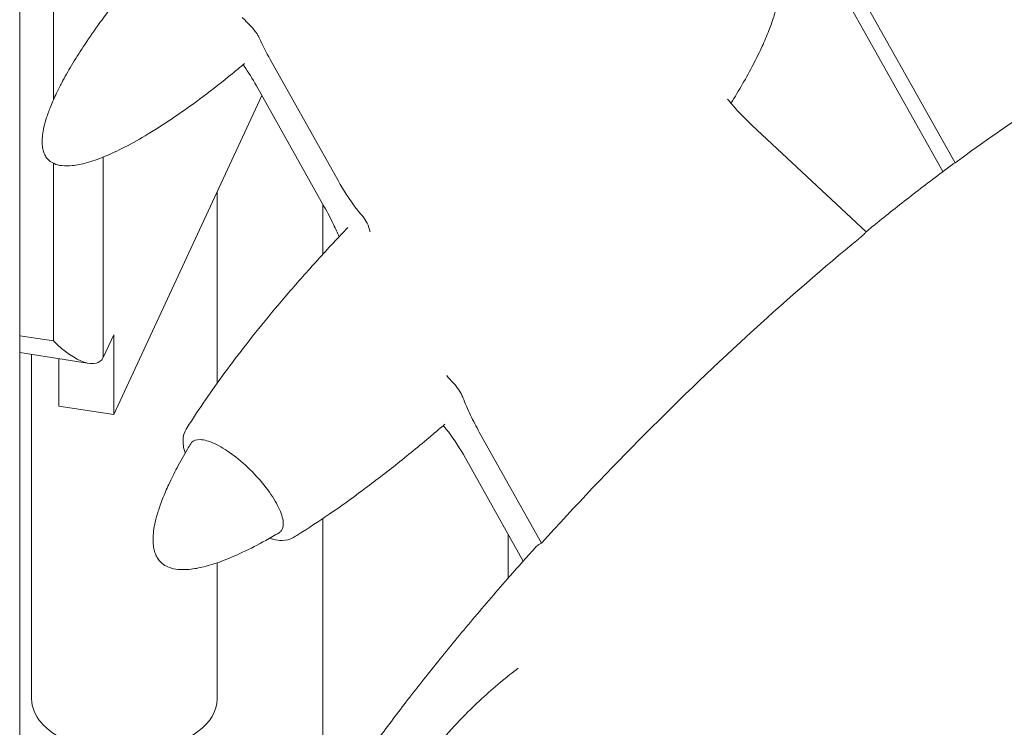
# Model space of a CAD drawing. Units: millimetres. Extents: x 68494 to 114318, y -10338 to 11516.
# Drawn here: x 78298 to 78903, y 4876 to 5311 of the extents above; entities that cross this region are included whole.
import ezdxf

# ---------------------------------------------------------------- set-up
doc = ezdxf.new("R2010")
doc.units = ezdxf.units.MM

msp = doc.modelspace()

# ---------------------------------------------------------------- linework, layer by layer
at = {"color": 0, "linetype": 'Continuous', "lineweight": 0, "extrusion": (-5.55112e-17, 0.816497, 0.57735)}
for p, q in [((78318.22, 5804.39), (78318.22, 5261.89)), ((78318.22, 5804.39), (78318.22, 5261.89)), ((78318.22, 5804.39), (78318.22, 5261.89)), ((78318.22, 5804.39), (78318.22, 5261.89)), ((78297.52, 4632.47), (78297.52, 5790.68)), ((78872.32, 5223.17), (78807.2, 5339.23)), ((78799.97, 5333.51), (78864.87, 5217.85)), ((78493.21, 5212.33), (78451.47, 5286.7)), ((78442.99, 5270.66), (78484.72, 5196.29)), ((78355.31, 5068.49), (78446.36, 5264.66)), ((78355.31, 5068.49), (78446.36, 5264.66)), ((78355.31, 5068.49), (78446.36, 5264.66)), ((78355.31, 5068.49), (78446.36, 5264.66)), ((78817.67, 5180.8), (78747.74, 5246.17)), ((78318.22, 5222.96), (78318.22, 5113.75)), ((78318.22, 5222.96), (78318.22, 5113.75)), ((78318.22, 5222.96), (78318.22, 5113.75)), ((78318.22, 5222.96), (78318.22, 5113.75)), ((78348.84, 5103.54), (78348.84, 5226.77)), ((78348.84, 5103.54), (78348.84, 5226.77)), ((78348.84, 5103.54), (78348.84, 5226.77)), ((78348.84, 5103.54), (78348.84, 5226.77)), ((78418.85, 5087.76), (78418.85, 5205.41)), ((78483.75, 5166.98), (78483.75, 5198.02)), ((78318.22, 5113.75), (78297.52, 5116.95)), ((78318.22, 5113.75), (78297.52, 5116.95)), ((78318.22, 5113.75), (78297.52, 5116.95)), ((78318.22, 5113.75), (78297.52, 5116.95)), ((78348.84, 5103.54), (78355.31, 5117.48)), ((78348.84, 5103.54), (78355.31, 5117.48)), ((78348.84, 5103.54), (78355.31, 5117.48)), ((78348.84, 5103.54), (78355.31, 5117.48)), ((78355.31, 5117.48), (78355.31, 5068.49)), ((78355.31, 5117.48), (78355.31, 5068.49)), ((78355.31, 5117.48), (78355.31, 5068.49)), ((78355.31, 5117.48), (78355.31, 5068.49)), ((78297.52, 5106.6), (78340.36, 5099.97)), ((78297.52, 5106.6), (78340.36, 5099.97)), ((78304.85, 4893.69), (78304.85, 5105.46)), ((78321.51, 5073.72), (78321.51, 5102.89)), ((78321.51, 5073.72), (78321.51, 5102.89)), ((78321.51, 5073.72), (78321.51, 5102.89)), ((78321.51, 5073.72), (78321.51, 5102.89)), ((78355.31, 5068.49), (78321.51, 5073.72)), ((78355.31, 5068.49), (78321.51, 5073.72)), ((78355.31, 5068.49), (78321.51, 5073.72)), ((78355.31, 5068.49), (78321.51, 5073.72)), ((78618.29, 4989.43), (78579.97, 5057.73)), ((78571.48, 5041.69), (78606.98, 4978.43)), ((78483.75, 4819.76), (78483.75, 5004.55)), ((78597.75, 4967.99), (78597.75, 4994.87)), ((78418.85, 4893.69), (78418.85, 4977.38))]:
    msp.add_line(p, q, dxfattribs=at)
at = {"color": 0, "linetype": 'Continuous', "lineweight": 0}
msp.add_ellipse((78324.69, 5127.69), major_axis=(22.55, -26.3), ratio=0.410754, start_param=-1.385739, end_param=0.185057, dxfattribs=at)
msp.add_ellipse((78324.69, 5127.69), major_axis=(22.55, -26.3), ratio=0.410754, start_param=-1.385739, end_param=0.185057, dxfattribs=at)
msp.add_ellipse((78324.69, 5127.69), major_axis=(22.55, -26.3), ratio=0.410754, start_param=-1.385739, end_param=0.185057, dxfattribs=at)
msp.add_ellipse((78324.69, 5127.69), major_axis=(22.55, -26.3), ratio=0.410754, start_param=-1.385739, end_param=0.185057, dxfattribs=at)
at = {"color": 0, "linetype": 'Continuous', "lineweight": 0, "extrusion": (5.55112e-17, 2.51602e-33, -1)}
msp.add_ellipse((78361.85, 4893.69), major_axis=(-57, 0), ratio=0.57735, start_param=-1.832596, end_param=0, dxfattribs=at)
at = {"color": 0, "linetype": 'Continuous', "lineweight": 0, "extrusion": (1.15567e-16, -1.11022e-16, -1)}
msp.add_ellipse((78361.85, 4893.69), major_axis=(57, 0), ratio=0.57735, start_param=0, end_param=1.308997, dxfattribs=at)
at = {"color": 0, "linetype": 'Continuous', "lineweight": 0}
for points, knots in [([(78435.4, 5284.05), (78432.98, 5282.03), (78430.56, 5280.02), (78422.24, 5273.24), (78416.26, 5268.55), (78404.47, 5259.68), (78398.65, 5255.49), (78387.4, 5247.83), (78381.99, 5244.33), (78371.7, 5238.11), (78366.83, 5235.35), (78357.7, 5230.66), (78353.46, 5228.65), (78345.64, 5225.47), (78342.09, 5224.2), (78335.64, 5222.43), (78332.77, 5221.81), (78327.7, 5221.29), (78325.5, 5221.24), (78321.74, 5221.71), (78320.15, 5222.1), (78317.58, 5223.24), (78316.52, 5223.89), (78314.86, 5225.36), (78314.2, 5226.14), (78313.13, 5227.78), (78312.71, 5228.66), (78312.02, 5230.53), (78311.78, 5231.53), (78311.42, 5233.7), (78311.33, 5234.88), (78311.31, 5237.45), (78311.4, 5238.84), (78311.76, 5241.89), (78312.06, 5243.55), (78312.87, 5247.17), (78313.43, 5249.13), (78314.79, 5253.4), (78315.65, 5255.71), (78317.67, 5260.72), (78318.88, 5263.41), (78321.19, 5268.23), (78322.27, 5270.36), (78325.27, 5276.03), (78327.26, 5279.54), (78331.66, 5286.93), (78334.1, 5290.8), (78339.5, 5299.02), (78342.49, 5303.35), (78349, 5312.46), (78352.55, 5317.22), (78360.21, 5327.14), (78364.33, 5332.29), (78373.12, 5342.91), (78377.8, 5348.37), (78387.66, 5359.53), (78392.85, 5365.21), (78403.66, 5376.7), (78409.28, 5382.49), (78420.86, 5394.04), (78426.81, 5399.79), (78438.92, 5411.12), (78445.08, 5416.7), (78457.43, 5427.5), (78463.63, 5432.74), (78475.92, 5442.73), (78482, 5447.49), (78493.9, 5456.38), (78499.71, 5460.54), (78510.91, 5468.12), (78516.29, 5471.59), (78526.52, 5477.71), (78531.35, 5480.43), (78540.41, 5485.03), (78544.61, 5486.99), (78552.35, 5490.09), (78555.86, 5491.32), (78562.23, 5493.02), (78565.06, 5493.59), (78570.05, 5494.05), (78572.22, 5494.07), (78575.9, 5493.55), (78577.46, 5493.14), (78579.97, 5491.97), (78580.99, 5491.31), (78582.61, 5489.83), (78583.26, 5489.05), (78584.3, 5487.39), (78584.71, 5486.51), (78585.37, 5484.63), (78585.61, 5483.61), (78585.95, 5481.42), (78586.03, 5480.23), (78586.03, 5477.64), (78585.93, 5476.23), (78585.55, 5473.15), (78585.23, 5471.48), (78584.39, 5467.82), (78583.82, 5465.84), (78582.41, 5461.53), (78581.54, 5459.2), (78579.48, 5454.14), (78578.25, 5451.42), (78575.41, 5445.56), (78573.76, 5442.42), (78570.04, 5435.69), (78567.93, 5432.11), (78564.68, 5426.84), (78563.59, 5425.11), (78562.49, 5423.4)], [0, 0, 0, 0, 10.000232, 10.000232, 34.109465, 34.109465, 56.862499, 56.862499, 77.282168, 77.282168, 94.977422, 94.977422, 109.751667, 109.751667, 121.601359, 121.601359, 130.714198, 130.714198, 137.454527, 137.454527, 142.335524, 142.335524, 145.969416, 145.969416, 148.979706, 148.979706, 151.875644, 151.875644, 155.004028, 155.004028, 158.61604, 158.61604, 162.931773, 162.931773, 168.166522, 168.166522, 174.538469, 174.538469, 182.267998, 182.267998, 191.571879, 191.571879, 199.135005, 199.135005, 211.87308, 211.87308, 226.384534, 226.384534, 243.067671, 243.067671, 261.916119, 261.916119, 282.857125, 282.857125, 305.708379, 305.708379, 330.17044, 330.17044, 355.825761, 355.825761, 382.149091, 382.149091, 408.530691, 408.530691, 434.312256, 434.312256, 458.833246, 458.833246, 481.483121, 481.483121, 501.753181, 501.753181, 519.281136, 519.281136, 533.882438, 533.882438, 545.56498, 545.56498, 554.527327, 554.527327, 561.14345, 561.14345, 565.933976, 565.933976, 569.514698, 569.514698, 572.505922, 572.505922, 575.407258, 575.407258, 578.557542, 578.557542, 582.204792, 582.204792, 586.568365, 586.568365, 591.863619, 591.863619, 598.308944, 598.308944, 606.124715, 606.124715, 615.527222, 615.527222, 626.718682, 626.718682, 639.873876, 639.873876, 646.340024, 646.340024, 646.340024, 646.340024]), ([(78668.82, 5325.99), (78670.48, 5327.01), (78672.15, 5328.01), (78679.18, 5332.18), (78684.61, 5335.24), (78695.08, 5340.72), (78700.11, 5343.18), (78709.55, 5347.34), (78713.95, 5349.11), (78722.09, 5351.91), (78725.83, 5353.03), (78732.66, 5354.6), (78735.75, 5355.14), (78741.32, 5355.63), (78743.8, 5355.69), (78748.18, 5355.3), (78750.11, 5354.97), (78753.43, 5353.93), (78754.87, 5353.31), (78757.3, 5351.85), (78758.33, 5351.05), (78760.08, 5349.32), (78760.82, 5348.39), (78762.08, 5346.44), (78762.61, 5345.39), (78763.49, 5343.18), (78763.84, 5342), (78764.39, 5339.46), (78764.58, 5338.11), (78764.8, 5335.18), (78764.8, 5333.61), (78764.65, 5330.22), (78764.46, 5328.39), (78763.87, 5324.45), (78763.45, 5322.34), (78762.36, 5317.78), (78761.67, 5315.34), (78759.99, 5310.08), (78758.98, 5307.28), (78756.62, 5301.26), (78755.24, 5298.05), (78752.11, 5291.2), (78750.32, 5287.57), (78746.31, 5279.84), (78744.06, 5275.76), (78739.44, 5267.72), (78737.06, 5263.77), (78734.62, 5259.85)], [3.828277, 3.828277, 3.828277, 3.828277, 10.000508, 10.000508, 29.710819, 29.710819, 47.390717, 47.390717, 62.292124, 62.292124, 74.494771, 74.494771, 84.238645, 84.238645, 91.861424, 91.861424, 97.774631, 97.774631, 102.436157, 102.436157, 106.311048, 106.311048, 109.821445, 109.821445, 113.308775, 113.308775, 117.036757, 117.036757, 121.221908, 121.221908, 126.060658, 126.060658, 131.744178, 131.744178, 138.464638, 138.464638, 146.416417, 146.416417, 155.794045, 155.794045, 166.787715, 166.787715, 179.576748, 179.576748, 194.321279, 194.321279, 208.93567, 208.93567, 208.93567, 208.93567]), ([(78434.28, 5312.59), (78434.28, 5312.59), (78434.28, 5312.59), (78435.77, 5311.08), (78437.36, 5309.56), (78440.15, 5306.64), (78441.4, 5305.26), (78442.91, 5303.21), (78443.29, 5302.65), (78444.05, 5301.44), (78444.41, 5300.76), (78444.73, 5300.07)], [0, 0, 0, 0, 0.006887, 0.006887, 7.267617, 7.267617, 13.044446, 13.044446, 15.098408, 15.098408, 17.395614, 17.395614, 17.395614, 17.395614]), ([(78435.4, 5284.05), (78435.44, 5284.09), (78435.55, 5284.15), (78435.69, 5284.2), (78435.73, 5284.2), (78435.73, 5284.2)], [320.418301, 320.418301, 320.418301, 320.418301, 325.763593, 325.763593, 329.083168, 329.083168, 329.083168, 329.083168]), ([(78747.74, 5246.17), (78746.66, 5247.17), (78745.58, 5248.2), (78743.46, 5250.3), (78742.4, 5251.36), (78740.33, 5253.52), (78739.3, 5254.61), (78737.29, 5256.8), (78736.31, 5257.9), (78734.39, 5260.12), (78733.45, 5261.22), (78732.54, 5262.33)], [0, 0, 0, 0, 4.71323, 4.71323, 9.42646, 9.42646, 14.13969, 14.13969, 18.85292, 18.85292, 23.56615, 23.56615, 23.56615, 23.56615]), ([(78817.63, 5180.84), (78819.9, 5182.69), (78822.17, 5184.54), (78831.8, 5192.31), (78839.2, 5198.17), (78854.64, 5210.15), (78862.68, 5216.25), (78870.8, 5222.26)], [0.701916, 0.701916, 0.701916, 0.701916, 10.00004, 10.00004, 40.001232, 40.001232, 72.060644, 72.060644, 72.060644, 72.060644]), ([(78493.21, 5212.33), (78496.71, 5206.09), (78500.43, 5200.34), (78505.58, 5193.57), (78507.02, 5191.82), (78508.43, 5190.22)], [0, 0, 0, 0, 21.948686, 21.948686, 30.464399, 30.464399, 30.464399, 30.464399]), ([(78493.78, 5177.79), (78492.73, 5180.28), (78491.61, 5182.77), (78488.65, 5189.01), (78486.73, 5192.72), (78484.72, 5196.29)], [24.504501, 24.504501, 24.504501, 24.504501, 32.690381, 32.690381, 45.221953, 45.221953, 45.221953, 45.221953]), ([(78512.96, 5180.82), (78512.96, 5180.82), (78512.96, 5180.82), (78512.51, 5182.53), (78511.92, 5184.4), (78510.38, 5187.57), (78509.54, 5188.96), (78508.43, 5190.22)], [-0.009104, -0.009104, -0.009104, -0.009104, 0, 0, 9.435786, 9.435786, 16.258768, 16.258768, 16.258768, 16.258768]), ([(78399.84, 5059.5), (78401.51, 5062.17), (78403.21, 5064.83), (78408.48, 5072.9), (78412.14, 5078.26), (78419.92, 5089.31), (78424.06, 5094.98), (78432.93, 5106.75), (78437.66, 5112.84), (78447.69, 5125.38), (78453, 5131.81), (78464.15, 5144.98), (78470, 5151.7), (78482.19, 5165.33), (78488.54, 5172.23), (78496.39, 5180.56), (78497.82, 5182.06), (78499.24, 5183.56)], [0, 0, 0, 0, 10.000464, 10.000464, 30.573683, 30.573683, 52.875289, 52.875289, 77.359129, 77.359129, 103.862825, 103.862825, 132.16903, 132.16903, 161.973976, 161.973976, 168.554844, 168.554844, 168.554844, 168.554844]), ([(78812.93, 5176.34), (78813.17, 5176.54), (78813.41, 5176.74), (78814.2, 5177.41), (78814.72, 5177.86), (78815.8, 5178.82), (78816.32, 5179.31), (78817.15, 5180.13), (78817.44, 5180.45), (78817.66, 5180.73), (78817.69, 5180.78), (78817.67, 5180.8)], [-39.371446, -39.371446, -39.371446, -39.371446, -38.366994, -38.366994, -35.928669, -35.928669, -32.67967, -32.67967, -29.140572, -29.140572, -27.175187, -27.175187, -27.175187, -27.175187]), ([(78618.29, 4989.43), (78659.26, 5035.01), (78703.72, 5079.62), (78770.27, 5140.26), (78791.78, 5158.91), (78812.93, 5176.34)], [215.728504, 215.728504, 215.728504, 215.728504, 342.44735, 342.44735, 403.274288, 403.274288, 403.274288, 403.274288]), ([(78559.96, 5092.43), (78559.96, 5092.43), (78559.97, 5092.43), (78561.23, 5090.98), (78562.62, 5089.49), (78565.13, 5086.6), (78566.27, 5085.22), (78567.78, 5083.03), (78568.24, 5082.31), (78569.07, 5080.83), (78569.45, 5080.05), (78569.77, 5079.23)], [0, 0, 0, 0, 0.007527, 0.007527, 7.668457, 7.668457, 13.724794, 13.724794, 16.435215, 16.435215, 19.133051, 19.133051, 19.133051, 19.133051]), ([(78569.77, 5079.23), (78569.8, 5079.16), (78569.83, 5079.08), (78571.28, 5075.41), (78572.85, 5071.78), (78576.25, 5064.62), (78578.07, 5061.11), (78579.97, 5057.73)], [19.592255, 19.592255, 19.592255, 19.592255, 19.838585, 19.838585, 31.725636, 31.725636, 43.606057, 43.606057, 43.606057, 43.606057]), ([(78399.84, 5059.5), (78398.81, 5057.86), (78398.26, 5056.05), (78397.72, 5051.65), (78398.04, 5049.05), (78398.88, 5045.84), (78399.03, 5045.3), (78399.21, 5044.76)], [20.692296, 20.692296, 20.692296, 20.692296, 29.282113, 29.282113, 41.891146, 41.891146, 44.429555, 44.429555, 44.429555, 44.429555]), ([(78558.76, 5062.57), (78556.38, 5060.51), (78553.99, 5058.47), (78544.43, 5050.36), (78537.18, 5044.39), (78522.76, 5032.89), (78515.59, 5027.36), (78501.55, 5016.93), (78494.69, 5012.02), (78481.38, 5002.9), (78474.95, 4998.67), (78467.55, 4994.05), (78466.67, 4993.51), (78465.8, 4992.98)], [0, 0, 0, 0, 10.0001, 10.0001, 39.830639, 39.830639, 68.585533, 68.585533, 95.365493, 95.365493, 119.770161, 119.770161, 123.019075, 123.019075, 123.019075, 123.019075]), ([(78557.57, 5061.55), (78557.69, 5061.46), (78557.81, 5061.37), (78558.49, 5060.83), (78559.02, 5060.32), (78559.47, 5059.75)], [16.178666, 16.178666, 16.178666, 16.178666, 16.728164, 16.728164, 19.474949, 19.474949, 19.474949, 19.474949]), ([(78571.48, 5041.69), (78568.17, 5047.58), (78564.67, 5052.99), (78560.6, 5058.34), (78560.03, 5059.06), (78559.47, 5059.75)], [0, 0, 0, 0, 20.717733, 20.717733, 24.063641, 24.063641, 24.063641, 24.063641]), ([(78402.66, 5050.6), (78402.8, 5050.83), (78402.95, 5051.04), (78403.12, 5051.24), (78404.25, 5052.58), (78406.08, 5053.22), (78410.91, 5053.02), (78413.87, 5052.18), (78420.52, 5049.12), (78424.16, 5046.93), (78431.64, 5041.47), (78435.42, 5038.25), (78442.61, 5031.21), (78445.96, 5027.45), (78451.79, 5019.89), (78454.21, 5016.15), (78457.8, 5009.19), (78458.93, 5006.03), (78459.74, 5000.71), (78459.41, 4998.61), (78457.98, 4996.65), (78457.5, 4996.21), (78456.93, 4995.88)], [241.57513, 241.57513, 241.57513, 241.57513, 243.785653, 243.785653, 243.785653, 258.897224, 258.897224, 274.008795, 274.008795, 289.120366, 289.120366, 304.231937, 304.231937, 319.343509, 319.343509, 334.45508, 334.45508, 349.566651, 349.566651, 364.678222, 364.678222, 370.237017, 370.237017, 370.237017, 370.237017]), ([(78456.93, 4995.88), (78454.22, 4994.27), (78451.48, 4992.69), (78444.05, 4988.57), (78439.32, 4986.11), (78430.26, 4981.84), (78425.97, 4979.98), (78418.01, 4977.03), (78414.37, 4975.85), (78407.73, 4974.2), (78404.75, 4973.63), (78399.43, 4973.13), (78397.08, 4973.08), (78393, 4973.51), (78391.23, 4973.86), (78388.25, 4974.94), (78386.99, 4975.58), (78384.92, 4977.05), (78384.05, 4977.84), (78382.63, 4979.54), (78382.04, 4980.45), (78381.06, 4982.36), (78380.67, 4983.38), (78380.03, 4985.57), (78379.81, 4986.75), (78379.5, 4989.29), (78379.44, 4990.65), (78379.48, 4993.62), (78379.61, 4995.23), (78380.06, 4998.71), (78380.41, 5000.58), (78381.33, 5004.66), (78381.94, 5006.85), (78383.43, 5011.6), (78384.34, 5014.14), (78386.5, 5019.64), (78387.77, 5022.58), (78390.72, 5028.96), (78392.44, 5032.39), (78396.27, 5039.64), (78398.42, 5043.44), (78401.3, 5048.34), (78401.98, 5049.48), (78402.66, 5050.6)], [0, 0, 0, 0, 10.000931, 10.000931, 26.879348, 26.879348, 41.617343, 41.617343, 53.612115, 53.612115, 63.033892, 63.033892, 70.231348, 70.231348, 75.659178, 75.659178, 79.837434, 79.837434, 83.294653, 83.294653, 86.492887, 86.492887, 89.781523, 89.781523, 93.419983, 93.419983, 97.624778, 97.624778, 102.598986, 102.598986, 108.54475, 108.54475, 115.666866, 115.666866, 124.171333, 124.171333, 134.26047, 134.26047, 146.372492, 146.372492, 160.201584, 160.201584, 164.379207, 164.379207, 164.379207, 164.379207]), ([(78451.06, 4992.47), (78451.83, 4992.22), (78452.59, 4992), (78455.19, 4991.37), (78456.99, 4991.11), (78461.17, 4991.14), (78463.61, 4991.63), (78465.8, 4992.98)], [134.344523, 134.344523, 134.344523, 134.344523, 137.943143, 137.943143, 146.587833, 146.587833, 157.979458, 157.979458, 157.979458, 157.979458]), ([(78454.13, 4769.66), (78454.15, 4769.68), (78454.16, 4769.71), (78454.25, 4769.87), (78454.32, 4770.01), (78454.62, 4770.57), (78454.84, 4770.99), (78455.73, 4772.66), (78456.41, 4773.91), (78459.12, 4778.91), (78461.21, 4782.63), (78466.89, 4792.56), (78470.57, 4798.72), (78478.4, 4811.44), (78482.57, 4817.99), (78491.47, 4831.57), (78496.22, 4838.59), (78506.3, 4853.1), (78511.65, 4860.58), (78522.92, 4875.97), (78528.86, 4883.87), (78541.33, 4900.07), (78547.86, 4908.37), (78561.5, 4925.29), (78568.62, 4933.92), (78583.39, 4951.46), (78591.05, 4960.37), (78603.99, 4975.09), (78609.21, 4980.96), (78614.47, 4986.79)], [0, 0, 0, 0, 0.088425, 0.088425, 0.588425, 0.588425, 2.088426, 2.088426, 6.588459, 6.588459, 20.08923, 20.08923, 42.814066, 42.814066, 67.412822, 67.412822, 94.305042, 94.305042, 123.469389, 123.469389, 154.86157, 154.86157, 188.389818, 188.389818, 223.912932, 223.912932, 261.238822, 261.238822, 286.201128, 286.201128, 286.201128, 286.201128]), ([(78614.47, 4986.79), (78615.13, 4987.52), (78615.85, 4988.13), (78617.15, 4988.94), (78617.71, 4989.22), (78618.29, 4989.43)], [211.372331, 211.372331, 211.372331, 211.372331, 220.585736, 220.585736, 226.82488, 226.82488, 226.82488, 226.82488]), ([(79051.03, 4953.79), (79042.19, 4948.27), (79032.92, 4942.04), (78975.66, 4901.01), (78923.11, 4853.27), (78878.19, 4803.46)], [-294.729465, -294.729465, -294.729465, -294.729465, -264.532813, -264.532813, -114.748525, -114.748525, -114.748525, -114.748525]), ([(78558.43, 4870.06), (78560.57, 4872.55), (78562.77, 4875), (78568.47, 4881.17), (78572.03, 4884.83), (78579.37, 4891.99), (78583.14, 4895.49), (78590.83, 4902.24), (78594.75, 4905.5), (78600.43, 4909.96), (78602.11, 4911.25), (78603.81, 4912.52)], [0, 0, 0, 0, 10.001381, 10.001381, 25.542814, 25.542814, 41.165131, 41.165131, 56.666529, 56.666529, 63.105395, 63.105395, 63.105395, 63.105395])]:
    msp.add_open_spline(points, degree=3, knots=knots, dxfattribs=at)
for points in [[(79018.95, 5310.28), (78978.88, 5294.62), (78928.22, 5264.44), (78872.32, 5223.17)], [(78444.73, 5300.07), (78446.79, 5295.5), (78449.07, 5290.99), (78451.47, 5286.7)], [(78434.8, 5283.55), (78435.05, 5283.26), (78435.29, 5282.96), (78435.51, 5282.64)], [(78442.99, 5270.66), (78440.58, 5274.95), (78438.06, 5278.99), (78435.51, 5282.64)], [(78872.32, 5223.17), (78871.79, 5222.92), (78871.28, 5222.62), (78870.8, 5222.26)]]:
    msp.add_open_spline(points, degree=3, dxfattribs=at)

doc.saveas('drawing.dxf')
